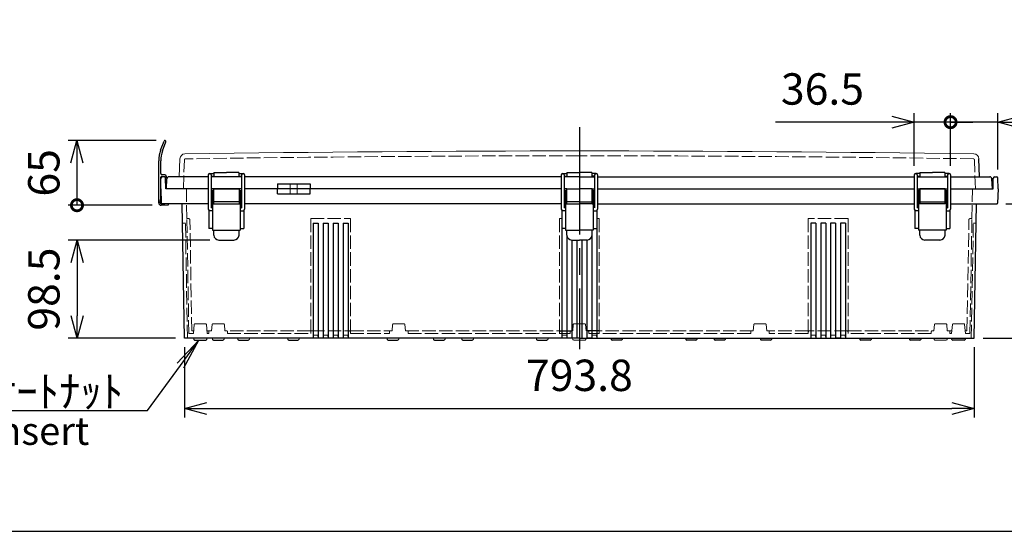
# Model space of a CAD drawing. Units: millimetres. Extents: x 0 to 6548, y -7394 to -5154.
# Drawn here: x 506 to 1496, y -7394 to -6880 of the extents above; entities that cross this region are included whole.
import ezdxf

# ---------------------------------------------------------------- set-up
doc = ezdxf.new("R2010")
doc.units = ezdxf.units.MM
doc.header["$LTSCALE"] = 9
doc.linetypes.add('AM_ISO02W050x2', pattern=[3.75, 3, -0.75])
doc.linetypes.add('AM_ISO08W050', pattern=[18, 12, -1.5, 3, -1.5])
for name, color, linetype, lineweight in [('AM_5', 3, 'Continuous', 25), ('AM_7', 4, 'AM_ISO08W050', 25), ('ﾄｯﾌﾟｶﾊﾞｰ', 7, 'Continuous', 25), ('ﾄｯﾌﾟｶﾊﾞｰ0', 7, 'AM_ISO02W050x2', 13), ('ﾎﾞﾃﾞｨｰ', 2, 'Continuous', 25), ('ﾎﾞﾃﾞｨｰ0', 2, 'AM_ISO02W050x2', 13), ('ﾗｯﾁ', 3, 'Continuous', 25), ('ﾗｯﾁ金具', 6, 'Continuous', 25), ('ﾙｰﾌ', 7, 'Continuous', 25)]:
    doc.layers.add(name, color=color, linetype=linetype, lineweight=lineweight)
doc.styles.add('ACISOTS', font='isocp.shx', dxfattribs={"height": 1, "bigfont": 'extfont.shx'})
doc.styles.get("Standard").update_dxf_attribs({"font": 'ISOCP.SHX', "bigfont": 'EXTFONT.SHX'})
doc.styles.add('takachi1', font='txt', dxfattribs={"height": 2.5})
doc.dimstyles.new('AM_ISO$0', dxfattribs={"dimscale": 9, "dimtxt": 3.5, "dimasz": 2.5, "dimexe": 1, "dimexo": 1, "dimgap": 1.5, "dimtad": 1, "dimdec": 1, "dimdsep": 46, "dimtxsty": 'STANDARD', "dimblk": 'OPEN30', "dimcen": 0, "dimclrd": 3, "dimclre": 3, "dimclrt": 2, "dimadec": 0, "dimazin": 2, "dimtp": 0.1, "dimtm": 0.1, "dimtfac": 0.71, "dimtmove": 0, "dimatfit": 3, "dimldrblk": 'OPEN30', "dimfxl": 1, "dimlwd": -1, "dimlwe": -1, "dimarcsym": 0})

# ---------------------------------------------------------------- blocks, each defined once
blk = doc.blocks.new('_Open30')
at = {"color": 0, "linetype": 'ByBlock', "lineweight": -2}
for p, q in [((-1, 0.268), (0, 0)), ((0, 0), (-1, -0.268)), ((0, 0), (-1, 0))]:
    blk.add_line(p, q, dxfattribs=at)
blk = doc.blocks.new('_DotSmall')
at = {"color": 0, "linetype": 'ByBlock', "const_width": 0.5}
blk.add_lwpolyline([(-0.0625, 0, 1), (0.0625, 0, 1)], format="xyb", close=True, dxfattribs=at)
blk = doc.blocks.new('*D56')
at = {"layer": 'AM_5', "color": 3}
for p, q in [((643.22, -7001.56), (554.8, -7001.56)), ((563.8, -7024.06), (563.8, -7066.56)), ((639.42, -7066.56), (554.8, -7066.56))]:
    blk.add_line(p, q, dxfattribs=at)
at = {"layer": 'Defpoints', "color": 0}
for p in [(652.22, -7001.56), (563.8, -7066.56), (648.42, -7066.56)]:
    blk.add_point(p, dxfattribs=at)
at = {"layer": 'AM_5', "color": 3, "xscale": 22.5, "yscale": 22.5, "zscale": 22.5}
for name, p, rotation in [('_Open30', (563.8, -7001.56), 90), ('_DotSmall', (563.8, -7066.56), 270)]:
    blk.add_blockref(name, p, dxfattribs=dict(at, rotation=rotation))
at = {"layer": 'AM_5', "color": 2, "insert": (534.55, -7034.06), "char_height": 31.5, "attachment_point": 5, "rotation": 90}
blk.add_mtext('65', dxfattribs=at)
blk = doc.blocks.new('*D65')
at = {"layer": 'AM_5', "color": 3}
for p, q in [((671.84, -7209.06), (671.84, -7279.72)), ((1465.6, -7209.06), (1465.6, -7279.72)), ((694.34, -7270.72), (1443.1, -7270.72))]:
    blk.add_line(p, q, dxfattribs=at)
at = {"layer": 'Defpoints', "color": 0}
for p in [(671.84, -7200.06), (1465.6, -7200.06), (1465.6, -7270.72)]:
    blk.add_point(p, dxfattribs=at)
at = {"layer": 'AM_5', "color": 3, "xscale": 22.5, "yscale": 22.5, "zscale": 22.5, "rotation": 180}
blk.add_blockref('_Open30', (671.84, -7270.72), dxfattribs=at)
at = {"layer": 'AM_5', "color": 3, "xscale": 22.5, "yscale": 22.5, "zscale": 22.5}
blk.add_blockref('_Open30', (1465.6, -7270.72), dxfattribs=at)
at = {"layer": 'AM_5', "color": 2, "insert": (1068.72, -7241.47), "char_height": 31.5, "attachment_point": 5}
blk.add_mtext('793.8', dxfattribs=at)
blk = doc.blocks.new('*D50')
at = {"layer": 'AM_5', "color": 3}
for p, q in [((697.47, -7101.56), (554.84, -7101.56)), ((563.84, -7124.06), (563.84, -7177.56)), ((662.84, -7200.06), (554.84, -7200.06))]:
    blk.add_line(p, q, dxfattribs=at)
at = {"layer": 'Defpoints', "color": 0}
for p in [(706.47, -7101.56), (563.84, -7200.06), (671.84, -7200.06)]:
    blk.add_point(p, dxfattribs=at)
at = {"layer": 'AM_5', "color": 3, "xscale": 22.5, "yscale": 22.5, "zscale": 22.5}
for p, rotation in [((563.84, -7101.56), 90), ((563.84, -7200.06), 270)]:
    blk.add_blockref('_Open30', p, dxfattribs=dict(at, rotation=rotation))
at = {"layer": 'AM_5', "color": 2, "insert": (534.59, -7150.81), "char_height": 31.5, "attachment_point": 5, "rotation": 90}
blk.add_mtext('98.5', dxfattribs=at)
blk = doc.blocks.new('*D62')
at = {"layer": 'AM_5', "color": 3}
for p, q in [((1497.41, -7065.07), (1584.96, -7065.07)), ((1575.96, -7087.57), (1575.96, -7177.56)), ((1474.6, -7200.06), (1584.96, -7200.06))]:
    blk.add_line(p, q, dxfattribs=at)
at = {"layer": 'Defpoints', "color": 0}
for p in [(1488.41, -7065.07), (1465.6, -7200.06), (1575.96, -7200.06)]:
    blk.add_point(p, dxfattribs=at)
at = {"layer": 'AM_5', "color": 3, "xscale": 22.5, "yscale": 22.5, "zscale": 22.5}
for p, rotation in [((1575.96, -7065.07), 90), ((1575.96, -7200.06), 270)]:
    blk.add_blockref('_Open30', p, dxfattribs=dict(at, rotation=rotation))
at = {"layer": 'AM_5', "color": 2, "insert": (1546.71, -7132.56), "char_height": 31.5, "attachment_point": 5, "rotation": 90}
blk.add_mtext('135', dxfattribs=at)
blk = doc.blocks.new('*D63')
at = {"layer": 'AM_5', "color": 3}
for p, q in [((1441.72, -7027.07), (1441.72, -6974.17)), ((1489.24, -7030.54), (1489.24, -6974.17)), ((1441.72, -6983.17), (1419.22, -6983.17)), ((1489.24, -6983.17), (1441.72, -6983.17)), ((1511.74, -6983.17), (1534.24, -6983.17))]:
    blk.add_line(p, q, dxfattribs=at)
at = {"layer": 'Defpoints', "color": 0}
for p in [(1441.72, -6983.17), (1441.72, -7036.07), (1489.24, -7039.54)]:
    blk.add_point(p, dxfattribs=at)
at = {"layer": 'AM_5', "color": 3, "xscale": 22.5, "yscale": 22.5, "zscale": 22.5, "rotation": 179.9984802330139}
for name, p in [('_DotSmall', (1441.72, -6983.17)), ('_Open30', (1489.24, -6983.17))]:
    blk.add_blockref(name, p, dxfattribs=at)
at = {"layer": 'AM_5', "color": 2, "insert": (1583.04, -6983.17), "char_height": 31.5, "attachment_point": 5, "rotation": 359.99848}
blk.add_mtext('47.5', dxfattribs=at)
blk = doc.blocks.new('*D64')
at = {"layer": 'AM_5', "color": 3}
for p, q in [((1405.22, -7027.06), (1405.22, -6974.16)), ((1441.72, -7027.07), (1441.72, -6974.16)), ((1382.72, -6983.16), (1265.76, -6983.16)), ((1441.72, -6983.16), (1405.22, -6983.16)), ((1441.72, -6983.16), (1464.22, -6983.16))]:
    blk.add_line(p, q, dxfattribs=at)
at = {"layer": 'Defpoints', "color": 0}
for p in [(1405.22, -6983.16), (1405.22, -7036.06), (1441.72, -7036.07)]:
    blk.add_point(p, dxfattribs=at)
at = {"layer": 'AM_5', "color": 3, "xscale": 22.5, "yscale": 22.5, "zscale": 22.5}
blk.add_blockref('_Open30', (1405.22, -6983.16), dxfattribs=at)
at = {"layer": 'AM_5', "color": 3, "xscale": 22.5, "yscale": 22.5, "zscale": 22.5, "rotation": 180}
blk.add_blockref('_DotSmall', (1441.72, -6983.16), dxfattribs=at)
at = {"layer": 'AM_5', "color": 2, "insert": (1312.99, -6953.91), "char_height": 31.5, "attachment_point": 5}
blk.add_mtext('36.5', dxfattribs=at)
blk = doc.blocks.new('*S77')
at = {"layer": 'AM_5', "color": 3, "linetype": 'Continuous'}
for p, q in [((686.38, -7202.05), (664.48, -7225.06)), ((667.83, -7227.5), (686.38, -7202.05)), ((671.18, -7229.94), (686.38, -7202.05))]:
    blk.add_line(p, q, dxfattribs=at)
at = {"layer": 'AM_5', "color": 3}
for p, q in [((634.8, -7272.82), (667.83, -7227.5)), ((380.07, -7272.82), (634.8, -7272.82))]:
    blk.add_line(p, q, dxfattribs=at)
at = {"layer": 'AM_5', "color": 2, "insert": (610.33, -7269.26), "char_height": 31.5, "attachment_point": 9, "style": 'ACISOTS'}
blk.add_mtext('\\H31.5;6-M6ｲﾝｻｰﾄﾅｯﾄ', dxfattribs=at)
blk = doc.blocks.new('TK-A3')
blk.add_lwpolyline([(0, 0), (403, 0), (403, 280), (0, 280)], close=True)

msp = doc.modelspace()

# ---------------------------------------------------------------- linework, layer by layer
at = {"layer": 'AM_7'}
msp.add_line((1068.718, -6988.055), (1068.718, -7211.045), dxfattribs=at)
at = {"layer": 'ﾄｯﾌﾟｶﾊﾞｰ', "lineweight": 0}
msp.add_line((666.624, -7038.055), (667.261, -7019.88), dxfattribs=at)
at = {"layer": 'ﾄｯﾌﾟｶﾊﾞｰ'}
for p, q in [((1470.812, -7038.055), (1470.174, -7019.88)), ((701.468, -7033.555), (701.468, -7038.055)), ((701.468, -7033.555), (713.968, -7033.555)), ((726.468, -7033.555), (713.968, -7033.555)), ((726.468, -7033.555), (726.468, -7038.055)), ((1056.218, -7033.555), (1068.718, -7033.555)), ((1056.218, -7033.555), (1056.218, -7038.055)), ((1081.219, -7033.555), (1068.719, -7033.555)), ((1081.219, -7033.555), (1081.219, -7038.055)), ((1410.969, -7033.564), (1423.469, -7033.565)), ((1410.969, -7033.564), (1410.969, -7038.064)), ((1435.969, -7033.565), (1423.469, -7033.565)), ((1435.969, -7033.565), (1435.969, -7038.065)), ((653.718, -7050.055), (654.247, -7039.95)), ((695.718, -7038.055), (656.245, -7038.055)), ((729.218, -7038.055), (698.718, -7038.055)), ((729.218, -7038.055), (698.718, -7038.055)), ((1050.468, -7038.055), (732.218, -7038.055)), ((765.286, -7045.055), (765.286, -7050.055)), ((765.286, -7045.055), (798.15, -7045.055)), ((798.15, -7045.055), (798.15, -7050.055)), ((1068.718, -7038.055), (1053.468, -7038.055)), ((1068.718, -7038.055), (1053.468, -7038.055)), ((1068.719, -7038.055), (1083.969, -7038.056)), ((1068.719, -7038.055), (1083.969, -7038.056)), ((1086.969, -7038.056), (1405.219, -7038.064)), ((1408.219, -7038.064), (1438.719, -7038.065)), ((1408.219, -7038.064), (1438.719, -7038.065)), ((1441.719, -7038.065), (1481.192, -7038.066)), ((1483.719, -7050.077), (1483.19, -7039.972)), ((695.718, -7050.055), (653.718, -7050.055)), ((729.218, -7050.055), (698.718, -7050.055)), ((701.218, -7050.055), (698.718, -7050.055)), ((729.218, -7050.055), (726.718, -7050.055)), ((1050.468, -7050.055), (732.218, -7050.055)), ((1055.968, -7050.055), (1053.468, -7050.055)), ((1081.469, -7050.055), (1083.969, -7050.056)), ((1086.969, -7050.056), (1405.219, -7050.064)), ((1408.219, -7050.064), (1438.719, -7050.065)), ((1408.219, -7050.064), (1410.719, -7050.064)), ((1436.219, -7050.065), (1438.719, -7050.065)), ((1441.719, -7050.065), (1483.719, -7050.066))]:
    msp.add_line(p, q, dxfattribs=at)
at = {"layer": 'ﾄｯﾌﾟｶﾊﾞｰ', "lineweight": 0}
for centre, radius, start, end in [((672.258, -7020.055), 5, 90.846501, 178), ((1068.72, -33220.012), 26207.957, 89.1330703, 90.8669374), ((1465.177, -7020.055), 5, 2, 89.153499)]:
    msp.add_arc(centre, radius, start, end, dxfattribs=at)
at = {"layer": 'ﾄｯﾌﾟｶﾊﾞｰ'}
for centre, start, end in [((656.245, -7040.055), 90, 177), ((1481.193, -7040.077), 2.99696, 89.99696)]:
    msp.add_arc(centre, 2, start, end, dxfattribs=at)
at = {"layer": 'ﾄｯﾌﾟｶﾊﾞｰ0', "ltscale": 0.5}
for p, q in [((670.707, -7050.073), (671.727, -7020.953)), ((1466.728, -7050.073), (1465.709, -7020.953))]:
    msp.add_line(p, q, dxfattribs=at)
at = {"layer": 'ﾄｯﾌﾟｶﾊﾞｰ0'}
for p, q in [((778.218, -7045.055), (778.218, -7050.055)), ((785.218, -7045.055), (785.218, -7050.055))]:
    msp.add_line(p, q, dxfattribs=at)
at = {"layer": 'ﾄｯﾌﾟｶﾊﾞｰ0', "lineweight": 0, "ltscale": 0.5}
for centre, radius, start, end in [((672.726, -7020.988), 1, 90.855788, 177.995299), ((1093.858, -35214.058), 28197.216, 90.0510823, 90.8557882), ((1043.578, -35214.058), 28197.216, 89.1442118, 89.9489177), ((1464.71, -7020.988), 1, 2.004701, 89.144212)]:
    msp.add_arc(centre, radius, start, end, dxfattribs=at)
at = {"layer": 'ﾎﾞﾃﾞｨｰ'}
for p, q in [((648.018, -7050.055), (648.202, -7039.529)), ((651.334, -7038.055), (649.701, -7038.055)), ((653.018, -7050.055), (652.834, -7039.529)), ((1484.419, -7050.066), (1484.603, -7039.54)), ((1486.102, -7038.066), (1487.735, -7038.066)), ((1489.419, -7050.066), (1489.235, -7039.54)), ((648.018, -7050.055), (648.525, -7064.575)), ((678.718, -7050.055), (653.018, -7050.055)), ((695.718, -7050.055), (653.018, -7050.055)), ((678.718, -7050.055), (653.718, -7050.055)), ((729.218, -7050.055), (698.718, -7050.055)), ((1050.468, -7050.055), (732.218, -7050.055)), ((915.218, -7050.055), (749.218, -7050.055)), ((765.286, -7055.055), (765.286, -7050.055)), ((765.286, -7055.055), (798.15, -7055.055)), ((798.15, -7055.055), (798.15, -7050.055)), ((1055.968, -7050.055), (1053.468, -7050.055)), ((1081.469, -7050.055), (1083.969, -7050.056)), ((1086.969, -7050.056), (1405.219, -7050.064)), ((1408.219, -7050.064), (1438.719, -7050.065)), ((1441.719, -7050.065), (1484.419, -7050.066)), ((1489.419, -7050.066), (1488.911, -7064.586)), ((695.718, -7065.055), (649.022, -7065.055)), ((671.835, -7200.055), (669.479, -7065.055)), ((698.968, -7065.055), (698.718, -7065.055)), ((699.968, -7065.055), (698.718, -7065.055)), ((729.218, -7065.055), (727.968, -7065.055)), ((729.218, -7065.055), (728.968, -7065.055)), ((1050.468, -7065.055), (732.218, -7065.055)), ((1055.968, -7065.055), (1053.468, -7065.055)), ((1054.718, -7065.055), (1053.468, -7065.055)), ((1081.468, -7065.055), (1083.968, -7065.056)), ((1082.718, -7065.055), (1083.968, -7065.056)), ((1086.968, -7065.056), (1405.218, -7065.064)), ((1408.218, -7065.064), (1408.468, -7065.064)), ((1408.218, -7065.064), (1409.468, -7065.064)), ((1437.468, -7065.065), (1438.718, -7065.065)), ((1438.468, -7065.065), (1438.718, -7065.065)), ((1441.718, -7065.065), (1488.414, -7065.066)), ((1465.6, -7200.055), (1467.957, -7065.066)), ((696.468, -7071.854), (696.468, -7090.055)), ((731.467, -7071.854), (731.467, -7090.055)), ((1051.218, -7071.854), (1051.218, -7090.055)), ((1086.218, -7071.855), (1086.217, -7090.056)), ((1405.969, -7071.863), (1405.968, -7090.064)), ((1440.968, -7071.864), (1440.967, -7090.065)), ((801.218, -7084.555), (801.218, -7200.055)), ((801.218, -7084.555), (806.218, -7084.555)), ((806.218, -7084.555), (806.218, -7200.055)), ((811.218, -7084.555), (811.218, -7200.055)), ((811.218, -7084.555), (816.218, -7084.555)), ((816.218, -7084.555), (816.218, -7200.055)), ((821.218, -7084.555), (821.218, -7200.055)), ((821.218, -7084.555), (826.218, -7084.555)), ((826.218, -7084.555), (826.218, -7200.055)), ((831.218, -7084.555), (831.218, -7200.055)), ((831.218, -7084.555), (836.218, -7084.555)), ((836.218, -7084.555), (836.218, -7200.055)), ((1051.217, -7084.555), (1051.218, -7084.555)), ((1051.218, -7084.555), (1051.218, -7200.055)), ((1086.218, -7084.556), (1086.215, -7200.056)), ((1086.218, -7084.556), (1086.217, -7084.556)), ((1301.221, -7084.561), (1301.218, -7200.061)), ((1306.221, -7084.561), (1301.221, -7084.561)), ((1306.221, -7084.561), (1306.218, -7200.061)), ((1311.221, -7084.562), (1311.218, -7200.062)), ((1316.221, -7084.562), (1311.221, -7084.562)), ((1316.221, -7084.562), (1316.218, -7200.062)), ((1321.221, -7084.562), (1321.218, -7200.062)), ((1326.221, -7084.562), (1321.221, -7084.562)), ((1326.221, -7084.562), (1326.218, -7200.062)), ((1331.221, -7084.562), (1331.218, -7200.062)), ((1336.221, -7084.562), (1331.221, -7084.562)), ((1336.221, -7084.562), (1336.218, -7200.062)), ((699.968, -7090.055), (696.468, -7090.055)), ((727.967, -7090.055), (731.467, -7090.055)), ((1054.718, -7090.055), (1051.218, -7090.055)), ((1082.717, -7090.055), (1086.217, -7090.056)), ((1409.468, -7090.064), (1405.968, -7090.064)), ((1437.467, -7090.065), (1440.967, -7090.065)), ((1056.218, -7097.793), (1056.218, -7200.055)), ((1061.218, -7101.555), (1061.218, -7200.055)), ((1066.218, -7101.555), (1066.218, -7200.055)), ((1071.217, -7101.555), (1071.215, -7200.055)), ((1076.217, -7101.555), (1076.215, -7200.055)), ((1081.217, -7097.794), (1081.215, -7200.055)), ((1048.98, -7192.555), (1060.368, -7192.555)), ((1088.455, -7192.555), (1077.068, -7192.555)), ((1068.718, -7200.055), (671.835, -7200.055)), ((680.752, -7200.055), (681.087, -7201.304)), ((682.053, -7202.045), (693.382, -7202.045)), ((694.348, -7201.304), (694.682, -7200.055)), ((699.748, -7200.055), (700.082, -7201.304)), ((701.048, -7202.045), (710.387, -7202.045)), ((711.688, -7200.055), (711.353, -7201.304)), ((725.248, -7200.055), (725.582, -7201.304)), ((726.548, -7202.045), (735.887, -7202.045)), ((737.188, -7200.055), (736.853, -7201.304)), ((775.248, -7200.055), (775.582, -7201.304)), ((776.548, -7202.045), (785.887, -7202.045)), ((787.188, -7200.055), (786.853, -7201.304)), ((875.248, -7200.055), (875.582, -7201.304)), ((876.548, -7202.045), (885.887, -7202.045)), ((887.188, -7200.055), (886.853, -7201.304)), ((921.748, -7200.055), (922.082, -7201.304)), ((923.048, -7202.045), (932.387, -7202.045)), ((933.688, -7200.055), (933.353, -7201.304)), ((950.248, -7200.055), (950.582, -7201.304)), ((951.548, -7202.045), (960.887, -7202.045)), ((962.188, -7200.055), (961.853, -7201.304)), ((1025.248, -7200.055), (1025.582, -7201.304)), ((1026.548, -7202.045), (1035.887, -7202.045)), ((1037.188, -7200.055), (1036.853, -7201.304)), ((1068.718, -7200.055), (1100.248, -7200.055)), ((1081.218, -7200.055), (1076.218, -7200.055)), ((1076.218, -7200.055), (1081.218, -7200.055)), ((1100.248, -7200.055), (1175.248, -7200.055)), ((1100.248, -7200.055), (1100.582, -7201.304)), ((1110.887, -7202.045), (1101.548, -7202.045)), ((1112.188, -7200.055), (1111.853, -7201.304)), ((1175.248, -7200.055), (1203.748, -7200.055)), ((1175.248, -7200.055), (1175.582, -7201.304)), ((1185.887, -7202.045), (1176.548, -7202.045)), ((1187.188, -7200.055), (1186.853, -7201.304)), ((1203.748, -7200.055), (1250.248, -7200.055)), ((1203.748, -7200.055), (1204.082, -7201.304)), ((1214.387, -7202.045), (1205.048, -7202.045)), ((1215.688, -7200.055), (1215.353, -7201.304)), ((1250.248, -7200.055), (1301.218, -7200.055)), ((1250.248, -7200.055), (1250.582, -7201.304)), ((1260.887, -7202.045), (1251.548, -7202.045)), ((1262.188, -7200.055), (1261.853, -7201.304)), ((1301.218, -7200.055), (1350.248, -7200.055)), ((1306.218, -7200.055), (1311.218, -7200.055)), ((1308.768, -7200.055), (1311.218, -7200.055)), ((1316.218, -7200.055), (1321.218, -7200.055)), ((1316.218, -7200.055), (1318.718, -7200.055)), ((1331.218, -7200.055), (1326.218, -7200.055)), ((1326.218, -7200.055), (1331.218, -7200.055)), ((1350.248, -7200.055), (1400.248, -7200.055)), ((1350.248, -7200.055), (1350.582, -7201.304)), ((1360.887, -7202.045), (1351.548, -7202.045)), ((1362.188, -7200.055), (1361.853, -7201.304)), ((1400.248, -7200.055), (1424.753, -7200.055)), ((1400.248, -7200.055), (1400.582, -7201.304)), ((1410.887, -7202.045), (1401.548, -7202.045)), ((1412.188, -7200.055), (1411.853, -7201.304)), ((1424.753, -7200.055), (1442.753, -7200.055)), ((1442.753, -7200.055), (1465.6, -7200.055)), ((1443.088, -7201.304), (1442.753, -7200.055)), ((1455.383, -7202.045), (1444.054, -7202.045)), ((1456.684, -7200.055), (1456.349, -7201.304))]:
    msp.add_line(p, q, dxfattribs=at)
at = {"layer": 'ﾎﾞﾃﾞｨｰ', "lineweight": 0}
for p, q in [((1061.753, -7200.055), (1062.088, -7201.308)), ((1063.049, -7202.045), (1074.386, -7202.045)), ((1075.683, -7200.055), (1075.347, -7201.308)), ((1081.218, -7200.055), (1076.218, -7200.055)), ((1076.218, -7200.055), (1081.218, -7200.055)), ((1081.218, -7200.055), (1076.218, -7200.055)), ((1306.218, -7200.055), (1311.218, -7200.055)), ((1311.218, -7200.055), (1306.218, -7200.055)), ((1306.218, -7200.055), (1311.218, -7200.055)), ((1316.218, -7200.055), (1318.718, -7200.055)), ((1321.218, -7200.055), (1316.218, -7200.055)), ((1316.218, -7200.055), (1318.718, -7200.055)), ((1321.218, -7200.055), (1318.718, -7200.055)), ((1331.218, -7200.055), (1326.218, -7200.055)), ((1326.218, -7200.055), (1331.218, -7200.055)), ((1331.218, -7200.055), (1326.218, -7200.055)), ((1350.583, -7201.308), (1350.248, -7200.055)), ((1361.852, -7201.308), (1362.188, -7200.055)), ((1424.753, -7200.055), (1425.088, -7201.308)), ((1426.049, -7202.045), (1437.386, -7202.045)), ((1438.683, -7200.055), (1438.347, -7201.308))]:
    msp.add_line(p, q, dxfattribs=at)
at = {"layer": 'ﾎﾞﾃﾞｨｰ'}
for centre, radius, start, end in [((649.701, -7039.555), 1.5, 90, 179), ((651.334, -7039.555), 1.5, 1, 90), ((1486.102, -7039.566), 1.5, 89.99848, 178.99848), ((1487.735, -7039.566), 1.5, 0.99848, 89.99848), ((649.022, -7064.558), 0.498, 182, 270), ((1488.414, -7064.569), 0.498, 269.99848, 357.99848), ((682.053, -7201.045), 1, 195, 270), ((693.382, -7201.045), 1, 270, 344.999622), ((701.048, -7201.045), 1, 195, 270), ((710.387, -7201.045), 1, 270, 345), ((726.548, -7201.045), 1, 195, 270), ((735.887, -7201.045), 1, 270, 345), ((776.548, -7201.045), 1, 195, 270), ((785.887, -7201.045), 1, 270, 345), ((876.548, -7201.045), 1, 195, 270), ((885.887, -7201.045), 1, 270, 345), ((923.048, -7201.045), 1, 195, 270), ((932.387, -7201.045), 1, 270, 345), ((951.548, -7201.045), 1, 195, 270), ((960.887, -7201.045), 1, 270, 345), ((1026.548, -7201.045), 1, 195, 270), ((1035.887, -7201.045), 1, 270, 345), ((1101.548, -7201.045), 1, 195, 270), ((1110.887, -7201.045), 1, 270, 345), ((1176.548, -7201.045), 1, 195, 270), ((1185.887, -7201.045), 1, 270, 345), ((1205.048, -7201.045), 1, 195, 270), ((1214.387, -7201.045), 1, 270, 345), ((1251.548, -7201.045), 1, 195, 270), ((1260.887, -7201.045), 1, 270, 345), ((1351.548, -7201.045), 1, 195, 270), ((1360.887, -7201.045), 1, 270, 345), ((1401.548, -7201.045), 1, 195, 270), ((1410.887, -7201.045), 1, 270, 345), ((1444.054, -7201.045), 1, 195.000378, 270), ((1455.383, -7201.045), 1, 270, 345)]:
    msp.add_arc(centre, radius, start, end, dxfattribs=at)
at = {"layer": 'ﾎﾞﾃﾞｨｰ', "lineweight": 0}
for centre, start, end in [((1063.049, -7201.05), 195, 270), ((1074.386, -7201.05), 270, 345), ((1351.545, -7201.05), 195, 270), ((1360.891, -7201.05), 270, 345), ((1426.049, -7201.05), 195, 270), ((1437.386, -7201.05), 270, 345)]:
    msp.add_arc(centre, 0.995, start, end, dxfattribs=at)
at = {"layer": 'ﾎﾞﾃﾞｨｰ0', "ltscale": 0.5}
for p, q in [((674.242, -7080.055), (673.718, -7050.055)), ((1463.194, -7080.055), (1463.718, -7050.055)), ((672.82, -7084.555), (670.311, -7084.555)), ((674.836, -7200.055), (672.82, -7084.555)), ((676.258, -7195.555), (674.242, -7080.055)), ((676.259, -7080.055), (674.242, -7080.055)), ((679.206, -7192.555), (677.259, -7081.038)), ((798.718, -7080.055), (838.718, -7080.055)), ((798.718, -7080.055), (798.718, -7195.555)), ((838.718, -7080.055), (838.718, -7195.555)), ((1048.718, -7080.055), (1051.218, -7080.055)), ((1048.718, -7080.055), (1048.718, -7195.555)), ((1088.718, -7080.055), (1086.217, -7080.055)), ((1088.718, -7080.055), (1088.718, -7195.555)), ((1338.718, -7080.055), (1298.718, -7080.055)), ((1298.718, -7080.055), (1298.718, -7195.555)), ((1338.718, -7080.055), (1338.718, -7195.555)), ((1458.23, -7192.555), (1460.177, -7081.038)), ((1461.176, -7080.055), (1463.194, -7080.055)), ((1461.178, -7195.555), (1463.194, -7080.055)), ((1462.6, -7200.055), (1464.616, -7084.555)), ((1464.616, -7084.555), (1467.125, -7084.555)), ((681.015, -7192.555), (679.206, -7192.555)), ((681.543, -7186.518), (680.752, -7195.555)), ((682.539, -7185.605), (692.896, -7185.605)), ((693.892, -7186.518), (694.682, -7195.555)), ((699.015, -7192.555), (694.42, -7192.555)), ((696.368, -7193.555), (696.368, -7195.555)), ((699.015, -7192.555), (699.543, -7186.518)), ((700.54, -7185.605), (710.896, -7185.605)), ((711.892, -7186.518), (712.421, -7192.555)), ((798.718, -7192.555), (712.421, -7192.555)), ((715.068, -7193.555), (715.068, -7195.555)), ((798.98, -7192.555), (838.455, -7192.555)), ((838.455, -7192.555), (880.515, -7192.555)), ((877.868, -7193.555), (877.868, -7195.555)), ((880.515, -7192.555), (881.043, -7186.518)), ((882.04, -7185.605), (892.396, -7185.605)), ((893.392, -7186.518), (893.921, -7192.555)), ((893.921, -7192.555), (1062.015, -7192.555)), ((896.568, -7193.555), (896.568, -7195.555)), ((1059.368, -7193.555), (1059.368, -7195.555)), ((1062.015, -7192.555), (1062.543, -7186.518)), ((1063.54, -7185.605), (1068.718, -7185.605)), ((1073.896, -7185.605), (1068.718, -7185.605)), ((1075.421, -7192.555), (1074.892, -7186.518)), ((1243.515, -7192.555), (1075.421, -7192.555)), ((1078.068, -7193.555), (1078.068, -7195.555)), ((1240.868, -7193.555), (1240.868, -7195.555)), ((1244.043, -7186.518), (1243.515, -7192.555)), ((1255.396, -7185.605), (1245.04, -7185.605)), ((1256.921, -7192.555), (1256.392, -7186.518)), ((1298.98, -7192.555), (1256.921, -7192.555)), ((1259.568, -7193.555), (1259.568, -7195.555)), ((1338.455, -7192.555), (1298.98, -7192.555)), ((1338.718, -7192.555), (1425.015, -7192.555)), ((1422.368, -7193.555), (1422.368, -7195.555)), ((1425.543, -7186.518), (1425.015, -7192.555)), ((1436.896, -7185.605), (1426.54, -7185.605)), ((1438.421, -7192.555), (1437.892, -7186.518)), ((1438.421, -7192.555), (1443.016, -7192.555)), ((1441.068, -7193.555), (1441.068, -7195.555)), ((1443.544, -7186.518), (1442.753, -7195.555)), ((1454.897, -7185.605), (1444.54, -7185.605)), ((1455.893, -7186.518), (1456.684, -7195.555)), ((1456.421, -7192.555), (1458.23, -7192.555)), ((676.258, -7195.555), (680.752, -7195.555)), ((694.682, -7195.555), (696.368, -7195.555)), ((715.068, -7195.555), (798.718, -7195.555)), ((838.718, -7195.555), (877.868, -7195.555)), ((896.568, -7195.555), (1059.368, -7195.555)), ((1240.868, -7195.555), (1078.068, -7195.555)), ((1298.718, -7195.555), (1259.568, -7195.555)), ((1422.368, -7195.555), (1338.718, -7195.555)), ((1442.753, -7195.555), (1441.068, -7195.555)), ((1461.178, -7195.555), (1456.684, -7195.555))]:
    msp.add_line(p, q, dxfattribs=at)
at = {"layer": 'ﾎﾞﾃﾞｨｰ0'}
for p, q in [((778.218, -7055.055), (778.218, -7050.055)), ((785.218, -7055.055), (785.218, -7050.055)), ((1066.218, -7185.605), (1066.218, -7196.605)), ((1071.218, -7185.605), (1071.218, -7196.605))]:
    msp.add_line(p, q, dxfattribs=at)
at = {"layer": 'ﾎﾞﾃﾞｨｰ0', "lineweight": 0, "ltscale": 0.5}
for p, q in [((798.98, -7192.555), (798.718, -7195.555)), ((838.455, -7192.555), (838.718, -7195.555)), ((1048.98, -7192.555), (1048.718, -7195.555)), ((1088.455, -7192.555), (1088.718, -7195.555)), ((1298.98, -7192.555), (1298.718, -7195.555)), ((1338.455, -7192.555), (1338.718, -7195.555)), ((801.48, -7197.055), (801.218, -7200.055)), ((805.955, -7197.055), (801.48, -7197.055)), ((805.955, -7197.055), (806.218, -7200.055)), ((811.48, -7197.055), (811.218, -7200.055)), ((815.955, -7197.055), (811.48, -7197.055)), ((815.955, -7197.055), (816.218, -7200.055)), ((821.48, -7197.055), (821.218, -7200.055)), ((821.48, -7197.055), (825.955, -7197.055)), ((825.955, -7197.055), (826.218, -7200.055)), ((831.48, -7197.055), (831.218, -7200.055)), ((831.48, -7197.055), (835.955, -7197.055)), ((835.955, -7197.055), (836.218, -7200.055)), ((1051.48, -7197.055), (1051.218, -7200.055)), ((1055.955, -7197.055), (1051.48, -7197.055)), ((1055.955, -7197.055), (1056.218, -7200.055)), ((1081.48, -7197.055), (1081.218, -7200.055)), ((1081.48, -7197.055), (1085.955, -7197.055)), ((1085.955, -7197.055), (1086.218, -7200.055)), ((1301.48, -7197.055), (1301.218, -7200.055)), ((1305.955, -7197.055), (1301.48, -7197.055)), ((1305.955, -7197.055), (1306.218, -7200.055)), ((1311.48, -7197.055), (1311.218, -7200.055)), ((1315.955, -7197.055), (1311.48, -7197.055)), ((1315.955, -7197.055), (1316.218, -7200.055)), ((1321.48, -7197.055), (1321.218, -7200.055)), ((1321.48, -7197.055), (1325.955, -7197.055)), ((1325.955, -7197.055), (1326.218, -7200.055)), ((1331.48, -7197.055), (1331.218, -7200.055)), ((1331.48, -7197.055), (1335.955, -7197.055)), ((1335.955, -7197.055), (1336.218, -7200.055))]:
    msp.add_line(p, q, dxfattribs=at)
at = {"layer": 'ﾎﾞﾃﾞｨｰ0', "ltscale": 0.5}
for centre, radius, start, end in [((670.311, -7084.055), 0.5, 181, 270), ((676.259, -7081.055), 1, 1, 90), ((1461.176, -7081.055), 1, 90, 179), ((1467.125, -7084.055), 0.5, 270, 359), ((682.539, -7186.605), 1, 90, 175), ((692.896, -7186.605), 1, 5, 90), ((697.368, -7193.555), 1, 90, 180), ((700.54, -7186.605), 1, 90, 175), ((710.896, -7186.605), 1, 5, 90), ((714.068, -7193.555), 1, 0, 90), ((878.868, -7193.555), 1, 90, 180), ((882.04, -7186.605), 1, 90, 175), ((892.396, -7186.605), 1, 5, 90), ((895.568, -7193.555), 1, 0, 90), ((1060.368, -7193.555), 1, 90, 180), ((1063.54, -7186.605), 1, 90, 175), ((1073.896, -7186.605), 1, 5, 90), ((1077.068, -7193.555), 1, 0, 90), ((1241.868, -7193.555), 1, 90, 180), ((1245.04, -7186.605), 1, 90, 175), ((1255.396, -7186.605), 1, 5, 90), ((1258.568, -7193.555), 1, 0, 90), ((1423.368, -7193.555), 1, 90, 180), ((1426.54, -7186.605), 1, 90, 175), ((1436.896, -7186.605), 1, 5, 90), ((1440.068, -7193.555), 1, 0, 90), ((1444.54, -7186.605), 1, 90, 175), ((1454.897, -7186.605), 1, 5, 90)]:
    msp.add_arc(centre, radius, start, end, dxfattribs=at)
at = {"layer": 'ﾗｯﾁ'}
for p, q in [((701.218, -7065.055), (701.218, -7050.055)), ((701.218, -7050.055), (726.718, -7050.055)), ((726.718, -7050.055), (726.718, -7065.055)), ((1055.968, -7050.055), (1068.718, -7050.055)), ((1055.968, -7065.055), (1055.968, -7050.055)), ((1081.469, -7050.055), (1068.719, -7050.055)), ((1081.468, -7065.055), (1081.469, -7050.055)), ((1410.719, -7050.064), (1410.718, -7065.064)), ((1436.219, -7050.065), (1410.719, -7050.064)), ((1436.218, -7065.065), (1436.219, -7050.065)), ((726.718, -7063.055), (701.218, -7063.055)), ((1068.718, -7063.055), (1055.968, -7063.055)), ((1068.718, -7063.055), (1081.468, -7063.055)), ((1410.718, -7063.064), (1436.218, -7063.065))]:
    msp.add_line(p, q, dxfattribs=at)
at = {"layer": 'ﾗｯﾁ金具'}
for p, q in [((697.218, -7034.555), (701.468, -7034.555)), ((726.468, -7034.555), (730.718, -7034.555)), ((1051.968, -7034.555), (1056.218, -7034.555)), ((1085.469, -7034.556), (1081.219, -7034.555)), ((1410.969, -7034.564), (1406.719, -7034.564)), ((1440.219, -7034.565), (1435.969, -7034.565)), ((695.718, -7036.055), (695.718, -7070.555)), ((698.718, -7036.055), (698.718, -7069.055)), ((698.718, -7037.555), (701.468, -7037.555)), ((726.468, -7037.555), (729.218, -7037.555)), ((729.218, -7036.055), (729.218, -7069.055)), ((732.218, -7036.055), (732.218, -7070.555)), ((1050.468, -7036.055), (1050.468, -7070.555)), ((1053.468, -7036.055), (1053.468, -7069.055)), ((1053.468, -7037.555), (1056.218, -7037.555)), ((1083.969, -7037.556), (1081.219, -7037.555)), ((1083.969, -7036.056), (1083.968, -7069.056)), ((1086.969, -7036.056), (1086.968, -7070.556)), ((1405.219, -7036.064), (1405.218, -7070.564)), ((1408.219, -7036.064), (1408.218, -7069.064)), ((1410.969, -7037.564), (1408.219, -7037.564)), ((1438.719, -7037.565), (1435.969, -7037.565)), ((1438.719, -7036.065), (1438.718, -7069.065)), ((1441.719, -7036.065), (1441.718, -7070.565)), ((698.968, -7054.954), (698.968, -7059.154)), ((699.968, -7054.954), (698.968, -7054.954)), ((699.968, -7051.555), (700.968, -7051.555)), ((699.968, -7051.555), (699.968, -7091.555)), ((700.968, -7051.555), (700.968, -7065.055)), ((726.968, -7051.555), (727.968, -7051.555)), ((726.968, -7051.555), (726.968, -7065.055)), ((727.968, -7051.555), (727.968, -7091.555)), ((1053.719, -7054.954), (1053.718, -7059.154)), ((1054.719, -7054.954), (1053.719, -7054.954)), ((1054.718, -7051.555), (1054.718, -7091.555)), ((1054.718, -7051.555), (1055.718, -7051.555)), ((1055.718, -7051.555), (1055.718, -7065.055)), ((1081.719, -7051.555), (1081.718, -7065.055)), ((1082.719, -7051.555), (1081.719, -7051.555)), ((1082.719, -7051.555), (1082.718, -7091.555)), ((1408.469, -7054.964), (1408.468, -7059.164)), ((1409.469, -7054.964), (1408.469, -7054.964)), ((1409.469, -7051.564), (1409.468, -7091.564)), ((1410.469, -7051.564), (1409.469, -7051.564)), ((1410.469, -7051.564), (1410.468, -7065.064)), ((1436.469, -7051.565), (1436.468, -7065.065)), ((1437.469, -7051.565), (1436.469, -7051.565)), ((1437.469, -7051.565), (1437.468, -7091.565)), ((698.968, -7059.154), (699.968, -7059.154)), ((700.968, -7056.056), (701.218, -7056.056)), ((701.218, -7058.054), (700.968, -7058.054)), ((700.968, -7065.055), (726.968, -7065.055)), ((726.718, -7056.056), (726.968, -7056.056)), ((726.968, -7058.054), (726.718, -7058.054)), ((727.968, -7055.556), (728.768, -7055.556)), ((728.768, -7058.555), (727.968, -7058.555)), ((728.768, -7055.556), (728.768, -7058.555)), ((1053.718, -7059.154), (1054.718, -7059.154)), ((1055.718, -7056.056), (1055.968, -7056.056)), ((1055.968, -7058.054), (1055.718, -7058.054)), ((1055.718, -7065.055), (1068.718, -7065.055)), ((1081.718, -7065.055), (1068.718, -7065.055)), ((1081.718, -7056.056), (1081.468, -7056.056)), ((1081.468, -7058.055), (1081.718, -7058.055)), ((1083.518, -7058.555), (1082.718, -7058.555)), ((1082.719, -7055.556), (1083.519, -7055.556)), ((1083.519, -7055.556), (1083.518, -7058.555)), ((1408.468, -7059.164), (1409.468, -7059.164)), ((1410.718, -7056.065), (1410.468, -7056.065)), ((1410.468, -7058.063), (1410.718, -7058.063)), ((1436.468, -7065.065), (1410.468, -7065.064)), ((1436.468, -7056.066), (1436.218, -7056.066)), ((1436.218, -7058.064), (1436.468, -7058.064)), ((1438.268, -7058.564), (1437.468, -7058.564)), ((1437.469, -7055.566), (1438.269, -7055.566)), ((1438.269, -7055.566), (1438.268, -7058.564)), ((699.968, -7072.055), (697.218, -7072.055)), ((699.968, -7069.055), (698.718, -7069.055)), ((727.968, -7069.055), (729.218, -7069.055)), ((727.968, -7072.055), (730.718, -7072.055)), ((1054.718, -7072.055), (1051.968, -7072.055)), ((1054.718, -7069.055), (1053.468, -7069.055)), ((1082.718, -7072.055), (1085.468, -7072.056)), ((1409.468, -7072.064), (1406.718, -7072.064)), ((1409.468, -7069.064), (1408.218, -7069.064)), ((1437.468, -7069.065), (1438.718, -7069.065)), ((1437.468, -7072.065), (1440.218, -7072.065)), ((699.968, -7091.555), (727.968, -7091.555)), ((701.218, -7096.555), (701.218, -7091.555)), ((726.718, -7096.555), (726.718, -7091.555)), ((1054.718, -7091.555), (1068.718, -7091.555)), ((1055.968, -7096.555), (1055.968, -7091.555)), ((1082.718, -7091.555), (1068.718, -7091.555)), ((1081.467, -7096.555), (1081.468, -7091.555)), ((1437.468, -7091.565), (1409.468, -7091.564)), ((1410.717, -7096.564), (1410.718, -7091.564)), ((1436.217, -7096.565), (1436.218, -7091.565)), ((706.468, -7101.555), (721.468, -7101.555)), ((1061.218, -7101.555), (1068.718, -7101.555)), ((1076.217, -7101.555), (1068.717, -7101.555)), ((1430.967, -7101.565), (1415.967, -7101.564))]:
    msp.add_line(p, q, dxfattribs=at)
for centre, radius, start, end in [((697.218, -7036.055), 1.5, 0, 180), ((730.718, -7036.055), 1.5, 0, 180), ((1051.968, -7036.055), 1.5, 0, 180), ((1085.469, -7036.056), 1.5, 359.99848, 179.99848), ((1406.719, -7036.064), 1.5, 359.99848, 179.99848), ((1440.219, -7036.065), 1.5, 359.99848, 179.99848), ((697.218, -7070.555), 1.5, 180, 270), ((730.718, -7070.555), 1.5, 270, 0), ((1051.968, -7070.555), 1.5, 180, 270), ((1085.468, -7070.556), 1.5, 269.99848, 359.99848), ((1406.718, -7070.564), 1.5, 179.99848, 269.99848), ((1440.218, -7070.565), 1.5, 269.99848, 359.99848), ((706.656, -7096.102), 5.457, 184.767052, 268.02731), ((721.28, -7096.102), 5.457, 271.97269, 355.232948), ((1061.406, -7096.102), 5.457, 184.767052, 268.02731), ((1076.03, -7096.102), 5.457, 271.97117, 355.231428), ((1416.155, -7096.111), 5.457, 184.765532, 268.02579), ((1430.78, -7096.111), 5.457, 271.97117, 355.231428)]:
    msp.add_arc(centre, radius, start, end, dxfattribs=at)
at = {"layer": 'ﾙｰﾌ'}
for p, q in [((647.861, -7011.239), (651.283, -7002.201)), ((649.732, -7011.947), (653.153, -7002.909)), ((645.918, -7064.055), (645.918, -7021.861)), ((647.918, -7034.555), (647.918, -7021.861)), ((647.918, -7060.386), (647.918, -7038.555)), ((648.618, -7037.855), (651.845, -7037.855)), ((652.018, -7036.055), (649.418, -7036.055)), ((652.265, -7038.085), (652.87, -7039.025)), ((653.518, -7039.255), (653.291, -7039.255)), ((653.518, -7037.555), (653.518, -7039.255)), ((647.418, -7064.255), (647.418, -7063.124)), ((647.507, -7062.397), (647.828, -7061.113)), ((648.39, -7065.255), (652.082, -7065.055)), ((655.621, -7065.478), (654.793, -7065.055)), ((648.418, -7066.555), (655.508, -7066.172)), ((655.791, -7065.856), (655.784, -7065.729))]:
    msp.add_line(p, q, dxfattribs=at)
for centre, radius, start, end in [((652.218, -7002.555), 1, 339.264766, 159.264766), ((675.918, -7021.861), 30, 159.264766, 180), ((675.918, -7021.861), 28, 159.264766, 180), ((649.418, -7034.555), 1.5, 180, 270), ((648.618, -7038.555), 0.7, 90, 180), ((651.845, -7038.355), 0.5, 32.735226, 90), ((652.018, -7037.555), 1.5, 360, 90), ((653.291, -7038.755), 0.5, 212.735226, 270), ((648.418, -7064.055), 2.5, 180, 270), ((650.418, -7063.124), 3, 165.963757, 180), ((648.418, -7064.255), 1, 180, 268.400945), ((644.918, -7060.386), 3, 345.963757, 360), ((655.491, -7065.872), 0.3, 273.094058, 3.094058), ((655.484, -7065.745), 0.3, 3.094058, 62.897336)]:
    msp.add_arc(centre, radius, start, end, dxfattribs=at)

# ---------------------------------------------------------------- block references
at = {"lineweight": 0, "xscale": 8, "yscale": 8, "zscale": 8}
msp.add_blockref('TK-A3', (0, -7394.021), dxfattribs=at)
at = {"layer": 'AM_5'}
msp.add_blockref('*S77', (0, 0), dxfattribs=at)

# ---------------------------------------------------------------- texts
at = {"insert": (378.171, -7279.225), "char_height": 28, "attachment_point": 1, "style": 'takachi1'}
msp.add_mtext_dynamic_manual_height_columns('{\\Fisocp3|c128;\\C2;6-M6 Insert nut}', width=261.84834, gutter_width=12.5, heights=[0], dxfattribs=at)

# ---------------------------------------------------------------- dimensions: what is measured, and where the dimension line sits
at = {"layer": 'AM_5'}
dim = msp.add_linear_dim(base=(1405.219, -6983.164), p1=(1441.719, -7036.065), p2=(1405.219, -7036.064), dimstyle='AM_ISO$0', override={"dimblk1": 'DotSmall', "dimblk2": 'Open30', "dimsah": 1}, dxfattribs=at)
dim.commit()
dim.dimension.update_dxf_attribs({"geometry": '*D64', "text_midpoint": (1312.992, -6983.164), "dimtype": 160})
for base, p1, p2, angle, override, picture, middle in [((1441.72, -6983.167), (1489.235, -7039.54), (1441.719, -7036.065), 179.99848, {"dimblk1": 'Open30', "dimblk2": 'DotSmall', "dimsah": 1, "dimtmove": 2}, '*D63', (1583.041, -6983.171)), ((563.801, -7066.555), (652.218, -7001.555), (648.418, -7066.555), 90, {"dimblk1": 'Open30', "dimblk2": 'DotSmall', "dimsah": 1}, '*D56', (563.801, -7034.055))]:
    dim = msp.add_linear_dim(base=base, p1=p1, p2=p2, angle=angle, dimstyle='AM_ISO$0', override=override, dxfattribs=at)
    dim.commit()
    dim.dimension.update_dxf_attribs({"geometry": picture, "text_midpoint": middle, "dimtype": 160})
for base, p1, p2, picture, middle in [((1575.957, -7200.055), (1488.414, -7065.066), (1465.6, -7200.055), '*D62', (1546.707, -7132.561)), ((563.835, -7200.055), (706.468, -7101.555), (671.835, -7200.055), '*D50', (534.585, -7150.805))]:
    dim = msp.add_linear_dim(base=base, p1=p1, p2=p2, angle=90, dimstyle='AM_ISO$0', override={"dimscale": 9, "dimdec": 1, "dimpost": ''}, dxfattribs=at)
    dim.commit()
    dim.dimension.update_dxf_attribs({"geometry": picture, "text_midpoint": middle})
dim = msp.add_linear_dim(base=(1465.6, -7270.716), p1=(671.835, -7200.055), p2=(1465.6, -7200.055), dimstyle='AM_ISO$0', dxfattribs=at)
dim.commit()
dim.dimension.update_dxf_attribs({"geometry": '*D65', "text_midpoint": (1068.718, -7270.716), "dimtype": 160})

doc.saveas('drawing.dxf')
